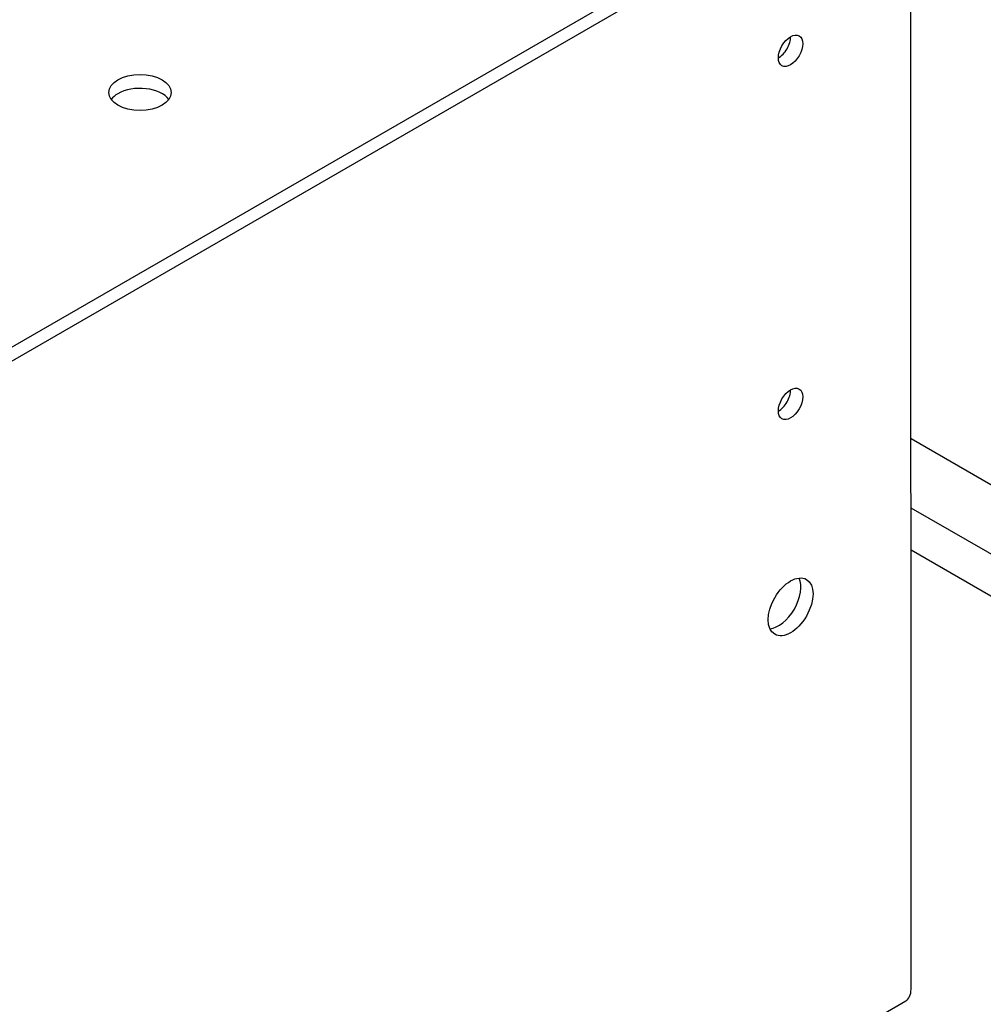
# Model space of a CAD drawing. Extents: x 0 to 841, y 0 to 594.
# Drawn here: x 552 to 566, y 468 to 482 of the extents above; entities that cross this region are included whole.
import ezdxf

# ---------------------------------------------------------------- set-up
doc = ezdxf.new("R2010")
doc.units = 0
doc.layers.add('1', color=7, linetype='CONTINUOUS')

msp = doc.modelspace()

# ---------------------------------------------------------------- linework, layer by layer
at = {"layer": '1', "color": 155, "linetype": 'CONTINUOUS'}
for p, q in [((565.279, 484.987), (545.657, 473.658)), ((565.28, 468.146), (565.279, 484.987)), ((564.572, 484.783), (513.484, 455.287)), ((565.28, 476.232), (588.224, 462.984)), ((588.225, 461.964), (565.28, 475.211)), ((565.28, 474.598), (588.225, 461.351)), ((528.991, 447.068), (565.202, 467.975))]:
    msp.add_line(p, q, dxfattribs=at)
for centre, major_axis in [((563.512, 481.925), (0.126, 0.219)), ((553.966, 481.312), (-0.459, 0)), ((563.512, 476.74), (0.126, 0.219)), ((563.512, 473.76), (0.233, 0.403))]:
    msp.add_ellipse(centre, major_axis=major_axis, ratio=0.57735, dxfattribs=at)
for centre, major_axis, start_param, end_param in [((563.335, 482.027), (-0.126, -0.219), 0.774999, 2.366602), ((553.966, 481.108), (0.459, 0), 2.356202, 2.746649), ((553.966, 481.108), (0.459, 0), 0.394964, 2.356202), ((563.335, 476.842), (-0.126, -0.219), 0.774999, 2.366602), ((563.335, 473.862), (-0.233, -0.403), 0.389376, 2.75224), ((565.014, 468.299), (-0.188, 0.325), 3.141609, 3.926991)]:
    msp.add_ellipse(centre, major_axis=major_axis, ratio=0.57735, start_param=start_param, end_param=end_param, dxfattribs=at)

doc.saveas('drawing.dxf')
